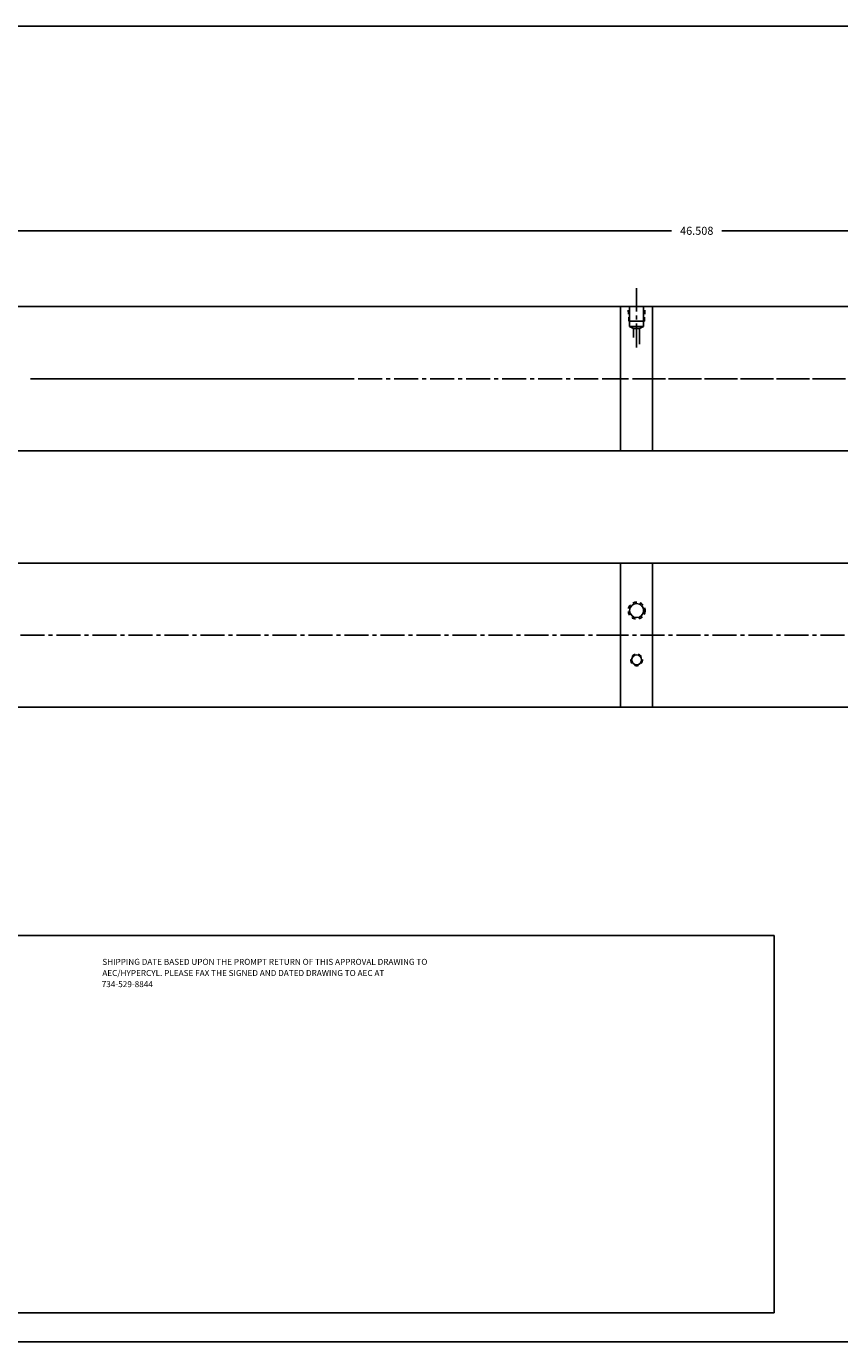
# Model space of a CAD drawing. Extents: x 5 to 318, y -2 to 81.
# Drawn here: x 34 to 59, y -2 to 39 of the extents above; entities that cross this region are included whole.
import ezdxf

# ---------------------------------------------------------------- set-up
doc = ezdxf.new("R2010")
doc.units = 0
doc.header["$MEASUREMENT"] = 0
doc.header["$PDMODE"] = 35
doc.linetypes.add('CENTER2', pattern=[1.125, 0.75, -0.125, 0.125, -0.125])
doc.linetypes.add('HIDDEN2', pattern=[0.1875, 0.125, -0.0625])
doc.layers.get('0').update_dxf_attribs({"linetype": 'CONTINUOUS'})
doc.layers.get('DEFPOINTS').update_dxf_attribs({"linetype": 'CONTINUOUS'})
for name, color, linetype in [('CENTER', 3, 'CENTER2'), ('HIDDEN', 7, 'HIDDEN2'), ('SOLID', 7, 'CONTINUOUS'), ('TEXT-DIM', 4, 'CONTINUOUS')]:
    doc.layers.add(name, color=color, linetype=linetype)
doc.styles.add('ROMANS', font='romans', dxfattribs={"height": 0.25})
doc.dimstyles.new('HALF', dxfattribs={"dimtxt": 0.25, "dimasz": 0.25, "dimexe": 0.125, "dimexo": 0.25, "dimgap": 0.18, "dimtad": 0, "dimtih": 1, "dimtoh": 1, "dimdec": 4, "dimzin": 4, "dimdsep": 46, "dimtxsty": 'ROMANS', "dimcen": 0.188, "dimclrd": 256, "dimclre": 256, "dimclrt": 256, "dimadec": 0, "dimazin": 0, "dimtfac": 0.748, "dimtdec": 4, "dimtofl": 0, "dimtmove": 2, "dimatfit": 3, "dimfxl": 0, "dimtolj": 1, "dimtzin": 4, "dimarcsym": 0})

# ---------------------------------------------------------------- blocks, each defined once
blk = doc.blocks.new('*D5')
at = {"layer": 'DEFPOINTS', "color": 0}
for p in [(77.73, 32.695), (31.222, 30.577), (77.73, 30.577)]:
    blk.add_point(p, dxfattribs=at)
at = {"layer": 'TEXT-DIM', "color": 4, "lineweight": -2}
for p, q in [((31.222, 30.827), (31.222, 32.82)), ((31.472, 32.695), (53.692, 32.695)), ((77.48, 32.695), (55.26, 32.695)), ((77.73, 30.827), (77.73, 32.82))]:
    blk.add_line(p, q, dxfattribs=at)
at = {"layer": 'TEXT-DIM', "color": 4}
for points in [[(31.472, 32.737), (31.472, 32.654), (31.222, 32.695)], [(77.48, 32.737), (77.48, 32.654), (77.73, 32.695)]]:
    blk.add_solid(points, dxfattribs=at)
at = {"layer": 'TEXT-DIM', "color": 4, "insert": (54.476, 32.695), "char_height": 0.25, "attachment_point": 5}
blk.add_mtext('\\A1;46.508', dxfattribs=at)

msp = doc.modelspace()

# ---------------------------------------------------------------- linework, layer by layer
for p, q in [((32.472, 30.3273), (43.5142, 30.3273)), ((52.0985, 30.3273), (43.5142, 30.3273)), ((52.0985, 30.3273), (52.0985, 30.1393)), ((52.0985, 25.8273), (52.0985, 30.3263)), ((53.0985, 30.0763), (53.0985, 30.3263)), ((53.0985, 30.3263), (65.9086, 30.3263)), ((53.0985, 25.8273), (53.0985, 30.3263)), ((52.0985, 25.8283), (52.0985, 26.0783)), ((52.0985, 25.8273), (52.0985, 26.0153)), ((53.0985, 25.8283), (53.0985, 26.0783)), ((53.0985, 26.0143), (53.0985, 25.8273)), ((32.472, 25.8273), (49.5957, 25.8273)), ((69.7379, 25.8273), (49.5957, 25.8273)), ((52.5985, 22.3189), (32.472, 22.3182)), ((52.0985, 17.8198), (52.0985, 22.3178)), ((52.5985, 22.3179), (64.4597, 22.3171)), ((53.0985, 17.8198), (53.0985, 22.3178)), ((52.0985, 17.8188), (32.472, 17.8182)), ((52.0985, 17.8198), (52.0985, 18.0698)), ((52.0985, 17.8188), (52.0985, 18.0068)), ((53.0985, 17.8178), (64.5413, 17.8171))]:
    msp.add_line(p, q)
at = {"layer": 'CENTER'}
for p, q in [((52.5985, 29.0518), (52.5985, 30.8992)), ((40.5261, 28.0773), (51.9109, 28.0773)), ((51.5967, 28.0753), (76.7274, 28.0753)), ((29.972, 20.068), (51.9109, 20.0688)), ((51.5967, 20.0669), (77.7299, 20.0661))]:
    msp.add_line(p, q, dxfattribs=at)
at = {"layer": 'CENTER', "linetype": 'Continuous'}
msp.add_line((33.6614, 28.0773), (43.7226, 28.0773), dxfattribs=at)
at = {"layer": 'CENTER', "color": 3}
msp.add_line((52.4976, 28.0763), (69.0727, 28.0763), dxfattribs=at)
at = {"layer": 'DEFPOINTS', "color": 0, "linetype": 'ByBlock'}
for p in [(52.0985, 30.3273), (52.0985, 30.3263), (53.0985, 30.3263), (53.0985, 30.3263), (53.0985, 30.3263)]:
    msp.add_point(p, dxfattribs=at)
at = {"layer": 'HIDDEN'}
for p, q in [((52.3561, 29.8709), (52.3335, 30.3263)), ((52.8409, 29.8709), (52.862, 30.3263))]:
    msp.add_line(p, q, dxfattribs=at)
for centre, radius in [((52.5985, 20.8368), 0.264), ((52.5985, 19.2968), 0.1805)]:
    msp.add_circle(centre, radius, dxfattribs=at)
at = {"layer": 'SOLID'}
for p, q in [((4.7369, 39.079), (44.9313, 39.079)), ((44.9313, 39.079), (69.3769, 39.079)), ((52.0985, 30.3263), (53.0985, 30.3263)), ((52.3795, 29.7063), (52.3795, 30.3263)), ((52.8175, 29.7063), (52.8175, 30.3263)), ((52.3561, 29.8709), (52.8409, 29.8709)), ((52.3795, 29.7063), (52.8175, 29.7063)), ((52.5045, 29.6437), (52.3795, 29.7063)), ((52.6925, 29.6437), (52.5045, 29.6437)), ((52.5045, 29.3593), (52.5045, 29.6437)), ((52.8175, 29.7063), (52.6925, 29.6437)), ((52.6925, 29.1568), (52.6925, 29.6437)), ((53.0985, 17.8198), (52.0985, 17.8198)), ((23.1293, -1.9893), (38.1115, -1.9893)), ((71.3591, -1.9893), (38.1115, -1.9893))]:
    msp.add_line(p, q, dxfattribs=at)
for centre, radius in [((52.5985, 20.8368), 0.219), ((52.5985, 19.2968), 0.156)]:
    msp.add_circle(centre, radius, dxfattribs=at)
at = {"layer": 'TEXT-DIM'}
for p, q in [((27.9921, 10.6944), (56.9005, 10.6944)), ((56.9005, 10.6944), (56.9005, -1.093)), ((56.9005, -1.093), (27.9921, -1.093))]:
    msp.add_line(p, q, dxfattribs=at)

# ---------------------------------------------------------------- texts
at = {"layer": 'TEXT-DIM', "style": 'ROMANS'}
for s, p in [('SHIPPING DATE BASED UPON THE PROMPT RETURN OF THIS APPROVAL DRAWING TO ', (35.903, 9.7761)), ('AEC/HYPERCYL. PLEASE FAX THE SIGNED AND DATED DRAWING TO AEC AT ', (35.903, 9.4279)), ('734-529-8844', (35.8851, 9.0796))]:
    msp.add_text(s, height=0.1875, dxfattribs=at).set_placement(p)

# ---------------------------------------------------------------- dimensions: what is measured, and where the dimension line sits
at = {"layer": 'TEXT-DIM'}
dim = msp.add_linear_dim(base=(77.7299, 32.6954), p1=(31.222, 30.5773), p2=(77.7299, 30.5773), dimstyle='HALF', override={"dimdec": 3, "dimtxsty": 'Standard', "dimclrd": 4, "dimclre": 4, "dimclrt": 4, "dimtdec": 3}, dxfattribs=at)
dim.commit()
dim.dimension.update_dxf_attribs({"geometry": '*D5', "text_midpoint": (54.476, 32.6954)})

doc.saveas('drawing.dxf')
